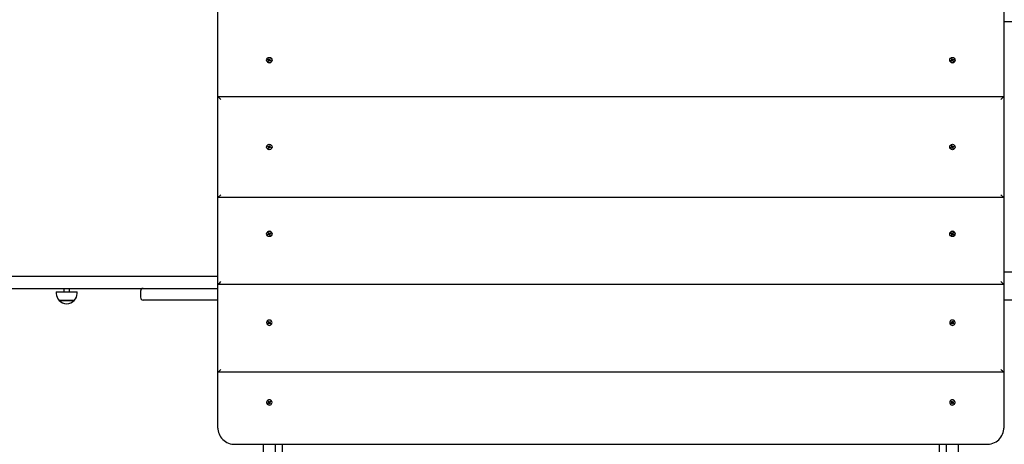
# Paper-space layout 'Основные габаритные размеры' of a CAD drawing. Units: millimetres. Extents: x 4.3 to 18.2, y 3.1 to 12.6.
# Drawn here: x 7.5 to 9.2, y 8.2 to 8.9 of the extents above; entities that cross this region are included whole.
import ezdxf

# ---------------------------------------------------------------- set-up
doc = ezdxf.new("R2010")
doc.units = ezdxf.units.MM
doc.header["$LTSCALE"] = 95
doc.header["$PDSIZE"] = -1
doc.linetypes.add('SLD-Сплошная', pattern=[0])
doc.layers.add('ПРИМЕЧАНИЯ', color=7, linetype='SLD-Сплошная')
doc.styles.add('SLDTEXTSTYLE1', font='isocpeui.ttf')
doc.dimstyles.new('SLDDIMSTYLE3', dxfattribs={"dimtxt": 0.285, "dimasz": 0.285, "dimexe": 0, "dimexo": 0.0625, "dimgap": 0.07125, "dimtad": 2, "dimrnd": 1e-09, "dimzin": 12, "dimdsep": 46, "dimtxsty": 'SLDTEXTSTYLE1', "dimsah": 1, "dimcen": 0.09, "dimadec": 0, "dimazin": 3, "dimtfac": 1, "dimtdec": 3, "dimtofl": 0, "dimtmove": 0, "dimatfit": 3, "dimfxl": 1, "dimfrac": 2, "dimtolj": 1, "dimtzin": 12, "dimarcsym": 0})

# ---------------------------------------------------------------- blocks, each defined once
blk = doc.blocks.new('_D_6')
at = {"layer": 'Defpoints', "color": 0, "transparency": 16777216}
for p in [(16.6754, 8.6619), (4.2534, 8.4394), (16.6754, 3.1815)]:
    blk.add_point(p, dxfattribs=at)
at = {"layer": 'ПРИМЕЧАНИЯ', "color": 0, "lineweight": -2, "transparency": 16777216}
for p, q in [((16.6754, 8.5994), (16.6754, 3.1815)), ((4.2534, 8.3769), (4.2534, 3.1815)), ((4.5384, 3.1815), (16.3904, 3.1815))]:
    blk.add_line(p, q, dxfattribs=at)
at = {"layer": 'ПРИМЕЧАНИЯ', "color": 0, "transparency": 16777216}
for points in [[(4.5384, 3.229), (4.5384, 3.134), (4.2534, 3.1815)], [(16.3904, 3.229), (16.3904, 3.134), (16.6754, 3.1815)]]:
    blk.add_solid(points, dxfattribs=at)
at = {"layer": 'ПРИМЕЧАНИЯ', "color": 0, "transparency": 16777216, "insert": (10.4644, 3.5378), "char_height": 0.285, "attachment_point": 2, "style": 'SLDTEXTSTYLE1'}
blk.add_mtext('\\A1;12.42м', dxfattribs=at)
blk = doc.blocks.new('*D18')
at = {"layer": 'Defpoints', "color": 0, "transparency": 16777216}
for p in [(15.1754, 8.6683), (6.2534, 8.4654), (15.1754, 3.868)]:
    blk.add_point(p, dxfattribs=at)
at = {"layer": 'ПРИМЕЧАНИЯ', "color": 0, "lineweight": -2, "transparency": 16777216}
for p, q in [((15.1754, 8.6058), (15.1754, 3.868)), ((6.2534, 8.4029), (6.2534, 3.868)), ((6.5384, 3.868), (14.8904, 3.868))]:
    blk.add_line(p, q, dxfattribs=at)
at = {"layer": 'ПРИМЕЧАНИЯ', "color": 0, "transparency": 16777216}
for points in [[(6.5384, 3.9155), (6.5384, 3.8205), (6.2534, 3.868)], [(14.8904, 3.9155), (14.8904, 3.8205), (15.1754, 3.868)]]:
    blk.add_solid(points, dxfattribs=at)
at = {"layer": 'ПРИМЕЧАНИЯ', "color": 0, "transparency": 16777216, "insert": (10.7144, 4.0817), "char_height": 0.285, "attachment_point": 5, "style": 'SLDTEXTSTYLE1'}
blk.add_mtext('\\A1;8.92м', dxfattribs=at)

psp = doc.layouts.new('Основные габаритные размеры')

# ---------------------------------------------------------------- linework, layer by layer
at = {"color": 7, "linetype": 'SLD-Сплошная', "lineweight": 25}
for p, q in [((7.8384, 8.8024), (7.8384, 8.9573)), ((9.2384, 8.9573), (9.2384, 8.8024)), ((9.7459, 8.9354), (9.2384, 8.9354)), ((7.9251, 8.8674), (7.9251, 8.8674)), ((7.9275, 8.8681), (7.9279, 8.869)), ((7.9286, 8.8675), (7.9275, 8.8681)), ((7.9279, 8.869), (7.929, 8.8684)), ((7.929, 8.8684), (7.9279, 8.869)), ((7.9282, 8.8669), (7.9288, 8.8673)), ((7.9289, 8.8671), (7.9282, 8.8669)), ((7.9289, 8.8669), (7.9282, 8.8669)), ((7.9283, 8.8655), (7.9289, 8.8666)), ((7.9289, 8.8665), (7.9283, 8.8655)), ((7.9292, 8.865), (7.9283, 8.8655)), ((7.9287, 8.8675), (7.9291, 8.8683)), ((7.9289, 8.8669), (7.9289, 8.8669)), ((7.9298, 8.8662), (7.9289, 8.8666)), ((7.9297, 8.8661), (7.9292, 8.865)), ((7.9294, 8.8691), (7.9298, 8.8684)), ((7.9294, 8.8683), (7.9294, 8.8691)), ((7.9296, 8.8683), (7.9294, 8.8691)), ((7.9299, 8.8686), (7.9308, 8.8681)), ((7.93, 8.8687), (7.9306, 8.8698)), ((7.93, 8.8687), (7.9306, 8.8698)), ((7.9304, 8.8657), (7.93, 8.8664)), ((7.9302, 8.8664), (7.9304, 8.8657)), ((7.9304, 8.8665), (7.9304, 8.8657)), ((7.9306, 8.8698), (7.9315, 8.8693)), ((7.9311, 8.8673), (7.9306, 8.8664)), ((7.9318, 8.8658), (7.9307, 8.8664)), ((7.9308, 8.8679), (7.9308, 8.8679)), ((7.9308, 8.8679), (7.9315, 8.8679)), ((7.9308, 8.8677), (7.9315, 8.8679)), ((7.9315, 8.8693), (7.9309, 8.8683)), ((7.9315, 8.8679), (7.9309, 8.8675)), ((7.9312, 8.8673), (7.9323, 8.8667)), ((7.9312, 8.8672), (7.9323, 8.8667)), ((7.9323, 8.8667), (7.9318, 8.8658)), ((7.9347, 8.8674), (7.9347, 8.8674)), ((9.1421, 8.8674), (9.1421, 8.8674)), ((9.1445, 8.8667), (9.1456, 8.8673)), ((9.1456, 8.8672), (9.1445, 8.8667)), ((9.1449, 8.8658), (9.1445, 8.8667)), ((9.146, 8.8664), (9.1449, 8.8658)), ((9.1452, 8.8679), (9.1459, 8.8679)), ((9.1458, 8.8675), (9.1452, 8.8679)), ((9.1459, 8.8677), (9.1452, 8.8679)), ((9.1453, 8.8693), (9.1462, 8.8698)), ((9.1459, 8.8683), (9.1453, 8.8693)), ((9.1461, 8.8664), (9.1457, 8.8673)), ((9.1459, 8.8681), (9.1468, 8.8686)), ((9.1459, 8.8679), (9.1459, 8.8679)), ((9.1462, 8.8698), (9.1467, 8.8687)), ((9.1467, 8.8687), (9.1462, 8.8698)), ((9.1464, 8.8657), (9.1464, 8.8665)), ((9.1468, 8.8664), (9.1464, 8.8657)), ((9.1466, 8.8664), (9.1464, 8.8657)), ((9.147, 8.8684), (9.1474, 8.8691)), ((9.1478, 8.8666), (9.147, 8.8662)), ((9.1476, 8.865), (9.147, 8.8661)), ((9.1472, 8.8683), (9.1474, 8.8691)), ((9.1474, 8.8691), (9.1474, 8.8683)), ((9.1476, 8.8683), (9.1481, 8.8675)), ((9.1485, 8.8655), (9.1476, 8.865)), ((9.1477, 8.8684), (9.1488, 8.869)), ((9.1477, 8.8684), (9.1488, 8.869)), ((9.1478, 8.8671), (9.1485, 8.8669)), ((9.1478, 8.8669), (9.1478, 8.8669)), ((9.1485, 8.8669), (9.1478, 8.8669)), ((9.1479, 8.8673), (9.1485, 8.8669)), ((9.1479, 8.8666), (9.1485, 8.8655)), ((9.1479, 8.8665), (9.1485, 8.8655)), ((9.1493, 8.8681), (9.1482, 8.8675)), ((9.1488, 8.869), (9.1493, 8.8681)), ((9.1517, 8.8674), (9.1517, 8.8674)), ((7.8384, 8.6224), (7.8384, 8.8024)), ((7.8384, 8.8024), (7.8434, 8.7974)), ((7.8384, 8.8024), (9.2384, 8.8024)), ((9.2384, 8.8024), (9.2334, 8.7974)), ((9.2384, 8.8024), (9.2384, 8.6224)), ((7.9274, 8.7127), (7.9277, 8.7137)), ((7.9286, 8.7123), (7.9274, 8.7127)), ((7.9277, 8.7137), (7.9289, 8.7133)), ((7.9283, 8.7116), (7.9289, 8.7121)), ((7.929, 8.712), (7.9283, 8.7116)), ((7.929, 8.7118), (7.9283, 8.7116)), ((7.9286, 8.7102), (7.929, 8.7114)), ((7.9296, 8.7099), (7.9286, 8.7102)), ((7.9287, 8.7123), (7.929, 8.7132)), ((7.93, 8.7112), (7.929, 8.7115)), ((7.9291, 8.714), (7.9296, 8.7134)), ((7.9292, 8.7133), (7.9291, 8.714)), ((7.9294, 8.7133), (7.9291, 8.714)), ((7.93, 8.7111), (7.9296, 8.7099)), ((7.9297, 8.7136), (7.9307, 8.7133)), ((7.9298, 8.7137), (7.9302, 8.7149)), ((7.9302, 8.7149), (7.9311, 8.7146)), ((7.9307, 8.7109), (7.9302, 8.7114)), ((7.9303, 8.7115), (7.9307, 8.7109)), ((7.9305, 8.7116), (7.9307, 8.7109)), ((7.9311, 8.7146), (7.9307, 8.7134)), ((7.9307, 8.7131), (7.9314, 8.7132)), ((7.9308, 8.7129), (7.9314, 8.7132)), ((7.9311, 8.7126), (7.9308, 8.7116)), ((7.9314, 8.7132), (7.9309, 8.7127)), ((7.9321, 8.7112), (7.9309, 8.7116)), ((7.9312, 8.7125), (7.9324, 8.7121)), ((7.9324, 8.7121), (7.9321, 8.7112)), ((9.1444, 8.7121), (9.1456, 8.7125)), ((9.1447, 8.7112), (9.1444, 8.7121)), ((9.1459, 8.7116), (9.1447, 8.7112)), ((9.1453, 8.7132), (9.146, 8.7131)), ((9.1459, 8.7127), (9.1453, 8.7132)), ((9.146, 8.7129), (9.1453, 8.7132)), ((9.1456, 8.7146), (9.1466, 8.7149)), ((9.146, 8.7134), (9.1456, 8.7146)), ((9.146, 8.7116), (9.1457, 8.7126)), ((9.146, 8.7133), (9.147, 8.7136)), ((9.1461, 8.7109), (9.1462, 8.7116)), ((9.1464, 8.7115), (9.1461, 8.7109)), ((9.1466, 8.7114), (9.1461, 8.7109)), ((9.1466, 8.7149), (9.147, 8.7137)), ((9.1477, 8.7115), (9.1467, 8.7112)), ((9.1472, 8.7099), (9.1468, 8.7111)), ((9.1472, 8.7134), (9.1477, 8.714)), ((9.1481, 8.7102), (9.1472, 8.7099)), ((9.1473, 8.7133), (9.1477, 8.714)), ((9.1477, 8.714), (9.1475, 8.7133)), ((9.1484, 8.7116), (9.1477, 8.7118)), ((9.1477, 8.7114), (9.1481, 8.7102)), ((9.1478, 8.7132), (9.1481, 8.7123)), ((9.1478, 8.712), (9.1484, 8.7116)), ((9.1479, 8.7133), (9.1491, 8.7137)), ((9.1479, 8.7121), (9.1484, 8.7116)), ((9.1494, 8.7127), (9.1482, 8.7123)), ((9.1491, 8.7137), (9.1494, 8.7127)), ((7.8434, 8.6274), (7.8384, 8.6224)), ((7.8384, 8.4675), (7.8384, 8.6224)), ((9.2384, 8.6224), (7.8384, 8.6224)), ((9.2334, 8.6274), (9.2384, 8.6224)), ((9.2384, 8.6224), (9.2384, 8.4675)), ((7.9251, 8.5574), (7.9251, 8.5574)), ((7.9275, 8.5567), (7.9286, 8.5573)), ((7.9279, 8.5558), (7.9275, 8.5567)), ((7.929, 8.5565), (7.9279, 8.5558)), ((7.929, 8.5564), (7.9279, 8.5558)), ((7.9282, 8.5579), (7.9289, 8.5579)), ((7.9288, 8.5576), (7.9282, 8.5579)), ((7.9289, 8.5578), (7.9282, 8.5579)), ((7.9283, 8.5594), (7.9292, 8.5598)), ((7.9289, 8.5583), (7.9283, 8.5594)), ((7.9289, 8.5583), (7.9283, 8.5594)), ((7.9291, 8.5565), (7.9287, 8.5574)), ((7.9289, 8.5582), (7.9298, 8.5587)), ((7.9289, 8.5579), (7.9289, 8.558)), ((7.9292, 8.5598), (7.9297, 8.5588)), ((7.9294, 8.5558), (7.9294, 8.5565)), ((7.9296, 8.5565), (7.9294, 8.5558)), ((7.9298, 8.5564), (7.9294, 8.5558)), ((7.9308, 8.5567), (7.9299, 8.5563)), ((7.93, 8.5585), (7.9304, 8.5591)), ((7.93, 8.5562), (7.9306, 8.555)), ((7.9306, 8.555), (7.93, 8.5561)), ((7.9302, 8.5584), (7.9304, 8.5591)), ((7.9304, 8.5591), (7.9304, 8.5584)), ((7.9306, 8.5584), (7.9311, 8.5576)), ((7.9315, 8.5555), (7.9306, 8.555)), ((7.9307, 8.5585), (7.9318, 8.559)), ((7.9308, 8.5572), (7.9315, 8.5569)), ((7.9308, 8.557), (7.9308, 8.5569)), ((7.9315, 8.5569), (7.9308, 8.557)), ((7.9309, 8.5573), (7.9315, 8.5569)), ((7.9309, 8.5566), (7.9315, 8.5555)), ((7.9323, 8.5581), (7.9312, 8.5576)), ((7.9312, 8.5576), (7.9323, 8.5581)), ((7.9318, 8.559), (7.9323, 8.5581)), ((7.9347, 8.5574), (7.9347, 8.5574)), ((9.1421, 8.5574), (9.1421, 8.5574)), ((9.1445, 8.5581), (9.1449, 8.559)), ((9.1456, 8.5576), (9.1445, 8.5581)), ((9.1456, 8.5576), (9.1445, 8.5581)), ((9.1449, 8.559), (9.146, 8.5585)), ((9.1452, 8.5569), (9.1458, 8.5573)), ((9.1459, 8.5572), (9.1452, 8.5569)), ((9.1459, 8.557), (9.1452, 8.5569)), ((9.1453, 8.5555), (9.1459, 8.5566)), ((9.1462, 8.555), (9.1453, 8.5555)), ((9.1457, 8.5576), (9.1461, 8.5584)), ((9.1459, 8.5569), (9.1459, 8.557)), ((9.1468, 8.5563), (9.1459, 8.5567)), ((9.1467, 8.5562), (9.1462, 8.555)), ((9.1467, 8.5561), (9.1462, 8.555)), ((9.1464, 8.5591), (9.1468, 8.5585)), ((9.1464, 8.5584), (9.1464, 8.5591)), ((9.1466, 8.5584), (9.1464, 8.5591)), ((9.147, 8.5588), (9.1476, 8.5598)), ((9.147, 8.5587), (9.1478, 8.5582)), ((9.1474, 8.5558), (9.147, 8.5564)), ((9.1472, 8.5565), (9.1474, 8.5558)), ((9.1474, 8.5565), (9.1474, 8.5558)), ((9.1476, 8.5598), (9.1485, 8.5594)), ((9.1481, 8.5574), (9.1476, 8.5565)), ((9.1477, 8.5565), (9.1488, 8.5558)), ((9.1488, 8.5558), (9.1477, 8.5564)), ((9.1478, 8.558), (9.1478, 8.5579)), ((9.1478, 8.5579), (9.1485, 8.5579)), ((9.1478, 8.5578), (9.1485, 8.5579)), ((9.1485, 8.5594), (9.1479, 8.5583)), ((9.1479, 8.5583), (9.1485, 8.5594)), ((9.1485, 8.5579), (9.1479, 8.5576)), ((9.1482, 8.5573), (9.1493, 8.5567)), ((9.1493, 8.5567), (9.1488, 8.5558)), ((9.1517, 8.5574), (9.1517, 8.5574)), ((7.7688, 8.4814), (6.7846, 8.4814)), ((7.8384, 8.4814), (7.7688, 8.4814)), ((9.7459, 8.4894), (9.2384, 8.4894)), ((6.7846, 8.4604), (7.7054, 8.4604)), ((7.5639, 8.4604), (7.5639, 8.4544)), ((7.5739, 8.4544), (7.5739, 8.4604)), ((7.7004, 8.4554), (7.7004, 8.4444)), ((7.7054, 8.4604), (7.7065, 8.4604)), ((7.7065, 8.4604), (7.8384, 8.4604)), ((9.2384, 8.4675), (7.8384, 8.4675)), ((7.8384, 8.3115), (7.8384, 8.4675)), ((9.2384, 8.4675), (9.2384, 8.3115)), ((7.5503, 8.4544), (7.5503, 8.4514)), ((7.5503, 8.4544), (7.5875, 8.4544)), ((7.5712, 8.4389), (7.5555, 8.4389)), ((7.5555, 8.4389), (7.5822, 8.4389)), ((7.5822, 8.4389), (7.5712, 8.4389)), ((7.5875, 8.4514), (7.5875, 8.4544)), ((7.7065, 8.4394), (7.7054, 8.4394)), ((7.8384, 8.4394), (7.7065, 8.4394)), ((9.5832, 8.4394), (9.2384, 8.4394)), ((7.9251, 8.3992), (7.9251, 8.3991)), ((7.9277, 8.398), (7.9286, 8.3988)), ((7.9283, 8.3972), (7.9277, 8.398)), ((7.9279, 8.4007), (7.9287, 8.4013)), ((7.9287, 8.3998), (7.9279, 8.4007)), ((7.9287, 8.4001), (7.9279, 8.4007)), ((7.9282, 8.3993), (7.9289, 8.3994)), ((7.9288, 8.3991), (7.9282, 8.3993)), ((7.9292, 8.3984), (7.9283, 8.3972)), ((7.9292, 8.398), (7.9283, 8.3972)), ((7.9287, 8.4013), (7.9295, 8.4004)), ((7.9288, 8.4001), (7.9294, 8.4005)), ((7.9293, 8.3985), (7.9288, 8.3991)), ((7.9289, 8.3995), (7.9289, 8.3997)), ((7.9297, 8.3974), (7.9296, 8.3981)), ((7.9298, 8.3985), (7.9297, 8.3974)), ((7.93, 8.3981), (7.9297, 8.3974)), ((7.9298, 8.4002), (7.9301, 8.4008)), ((7.93, 8.4005), (7.9301, 8.4008)), ((7.9301, 8.4008), (7.9302, 8.4001)), ((7.9309, 8.3989), (7.9302, 8.3984)), ((7.9303, 8.3983), (7.931, 8.3969)), ((7.931, 8.3969), (7.9303, 8.3979)), ((7.9305, 8.4003), (7.9315, 8.401)), ((7.9306, 8.4004), (7.9311, 8.3998)), ((7.9309, 8.3994), (7.9309, 8.3992)), ((7.9309, 8.3992), (7.9316, 8.399)), ((7.9316, 8.399), (7.9309, 8.3988)), ((7.931, 8.3985), (7.9318, 8.3976)), ((7.9318, 8.3976), (7.931, 8.3969)), ((7.9321, 8.4003), (7.9311, 8.3995)), ((7.9311, 8.3999), (7.9321, 8.4003)), ((7.9315, 8.401), (7.9321, 8.4003)), ((7.9347, 8.3991), (7.9347, 8.3992)), ((9.1421, 8.3992), (9.1421, 8.3991)), ((9.1447, 8.4003), (9.1453, 8.401)), ((9.1456, 8.3995), (9.1447, 8.4003)), ((9.1456, 8.3999), (9.1447, 8.4003)), ((9.1449, 8.3976), (9.1457, 8.3985)), ((9.1457, 8.3969), (9.1449, 8.3976)), ((9.1452, 8.399), (9.1458, 8.3992)), ((9.1459, 8.3988), (9.1452, 8.399)), ((9.1453, 8.401), (9.1462, 8.4003)), ((9.1457, 8.3998), (9.1461, 8.4004)), ((9.1465, 8.3983), (9.1457, 8.3969)), ((9.1465, 8.3979), (9.1457, 8.3969)), ((9.1459, 8.3992), (9.1459, 8.3994)), ((9.1466, 8.3984), (9.1459, 8.3989)), ((9.1466, 8.4001), (9.1467, 8.4008)), ((9.1467, 8.4008), (9.147, 8.4002)), ((9.1468, 8.4005), (9.1467, 8.4008)), ((9.1471, 8.3974), (9.1468, 8.3981)), ((9.147, 8.3985), (9.1471, 8.3974)), ((9.1472, 8.3981), (9.1471, 8.3974)), ((9.1473, 8.4004), (9.148, 8.4013)), ((9.1474, 8.4005), (9.148, 8.4001)), ((9.1479, 8.3991), (9.1474, 8.3985)), ((9.1475, 8.3984), (9.1485, 8.3972)), ((9.1485, 8.3972), (9.1475, 8.398)), ((9.1479, 8.3997), (9.1479, 8.3995)), ((9.1479, 8.3994), (9.1486, 8.3993)), ((9.1486, 8.3993), (9.1479, 8.3991)), ((9.148, 8.4013), (9.1488, 8.4007)), ((9.1488, 8.4007), (9.148, 8.3998)), ((9.148, 8.4001), (9.1488, 8.4007)), ((9.1481, 8.3988), (9.1491, 8.398)), ((9.1491, 8.398), (9.1485, 8.3972)), ((9.1517, 8.3991), (9.1517, 8.3992)), ((7.8384, 8.2111), (7.8384, 8.3115)), ((7.8384, 8.3114), (9.2383, 8.3114)), ((9.2384, 8.3115), (9.2384, 8.2111)), ((7.9251, 8.2571), (7.9251, 8.2569)), ((7.9276, 8.258), (7.9283, 8.2587)), ((7.9286, 8.2573), (7.9276, 8.258)), ((7.9286, 8.2579), (7.9276, 8.258)), ((7.928, 8.2554), (7.9287, 8.2563)), ((7.9287, 8.2548), (7.928, 8.2554)), ((7.9282, 8.2567), (7.9288, 8.257)), ((7.9289, 8.2566), (7.9282, 8.2567)), ((7.9283, 8.2587), (7.9292, 8.258)), ((7.9287, 8.2579), (7.9289, 8.2582)), ((7.9295, 8.2564), (7.9287, 8.2548)), ((7.9295, 8.2557), (7.9287, 8.2548)), ((7.9289, 8.2571), (7.9289, 8.2574)), ((7.9296, 8.2565), (7.9289, 8.257)), ((7.9296, 8.2579), (7.9297, 8.2586)), ((7.9297, 8.2586), (7.9299, 8.2579)), ((7.9301, 8.2553), (7.9298, 8.2559)), ((7.93, 8.2566), (7.9301, 8.2553)), ((7.9302, 8.256), (7.9301, 8.2553)), ((7.9302, 8.2581), (7.931, 8.259)), ((7.9309, 8.2572), (7.9304, 8.2566)), ((7.9305, 8.2585), (7.931, 8.2582)), ((7.9305, 8.2565), (7.9315, 8.2551)), ((7.9315, 8.2551), (7.9305, 8.2558)), ((7.9309, 8.2578), (7.9309, 8.2575)), ((7.9309, 8.2572), (7.9316, 8.2571)), ((7.9316, 8.2571), (7.9309, 8.2569)), ((7.931, 8.259), (7.9318, 8.2585)), ((7.9318, 8.2585), (7.931, 8.2575)), ((7.931, 8.2582), (7.9318, 8.2585)), ((7.9311, 8.2566), (7.9321, 8.2558)), ((7.9321, 8.2558), (7.9315, 8.2551)), ((7.9347, 8.2569), (7.9347, 8.2571)), ((9.1421, 8.2571), (9.1421, 8.2569)), ((9.1446, 8.2558), (9.1456, 8.2566)), ((9.1453, 8.2551), (9.1446, 8.2558)), ((9.145, 8.2585), (9.1457, 8.259)), ((9.1457, 8.2575), (9.145, 8.2585)), ((9.1457, 8.2582), (9.145, 8.2585)), ((9.1452, 8.2571), (9.1459, 8.2572)), ((9.1458, 8.2569), (9.1452, 8.2571)), ((9.1462, 8.2565), (9.1453, 8.2551)), ((9.1462, 8.2558), (9.1453, 8.2551)), ((9.1457, 8.259), (9.1465, 8.2581)), ((9.1458, 8.2582), (9.1462, 8.2585)), ((9.1463, 8.2566), (9.1458, 8.2572)), ((9.1459, 8.2575), (9.1459, 8.2578)), ((9.1467, 8.2553), (9.1466, 8.256)), ((9.1468, 8.2566), (9.1467, 8.2553)), ((9.1469, 8.2559), (9.1467, 8.2553)), ((9.1468, 8.2579), (9.1471, 8.2586)), ((9.1471, 8.2586), (9.1472, 8.2579)), ((9.1479, 8.257), (9.1472, 8.2565)), ((9.1472, 8.2564), (9.148, 8.2548)), ((9.148, 8.2548), (9.1472, 8.2557)), ((9.1475, 8.258), (9.1485, 8.2587)), ((9.1478, 8.2582), (9.1481, 8.2579)), ((9.1479, 8.2574), (9.1479, 8.2571)), ((9.1479, 8.257), (9.1486, 8.2567)), ((9.1486, 8.2567), (9.1479, 8.2566)), ((9.148, 8.2563), (9.1488, 8.2554)), ((9.1488, 8.2554), (9.148, 8.2548)), ((9.1491, 8.258), (9.1481, 8.2573)), ((9.1481, 8.2579), (9.1491, 8.258)), ((9.1485, 8.2587), (9.1491, 8.258)), ((9.1517, 8.2569), (9.1517, 8.2571)), ((7.8684, 8.1823), (9.2084, 8.1823)), ((7.9194, 7.2934), (7.9194, 8.1823)), ((7.9404, 8.1823), (7.9404, 7.3416)), ((7.9534, 7.3449), (7.9534, 8.1823)), ((9.1234, 8.1823), (9.1234, 7.3449)), ((9.1364, 7.3416), (9.1364, 8.1823)), ((9.1574, 8.1823), (9.1574, 7.2934))]:
    psp.add_line(p, q, dxfattribs=at)
at = {"color": 7, "linetype": 'SLD-Сплошная', "lineweight": 25, "flags": 128}
for points in [[(7.9268, 8.4028), (7.926, 8.4019), (7.9254, 8.4007), (7.9251, 8.3995), (7.9252, 8.3982), (7.9256, 8.397), (7.9264, 8.3959), (7.9274, 8.3951), (7.9286, 8.3946), (7.9299, 8.3944), (7.9312, 8.3946), (7.9324, 8.3951), (7.9334, 8.3959), (7.9341, 8.397), (7.9346, 8.3982), (7.9347, 8.3995), (7.9344, 8.4007), (7.9338, 8.4019), (7.9329, 8.4028), (7.9318, 8.4035), (7.9305, 8.4038), (7.9292, 8.4038), (7.928, 8.4035), (7.9268, 8.4028)], [(9.1499, 8.4028), (9.1488, 8.4035), (9.1475, 8.4038), (9.1462, 8.4038), (9.145, 8.4035), (9.1438, 8.4028), (9.143, 8.4019), (9.1424, 8.4007), (9.1421, 8.3995), (9.1422, 8.3982), (9.1426, 8.397), (9.1434, 8.3959), (9.1444, 8.3951), (9.1456, 8.3946), (9.1469, 8.3944), (9.1482, 8.3946), (9.1494, 8.3951), (9.1504, 8.3959), (9.1511, 8.397), (9.1516, 8.3982), (9.1517, 8.3995), (9.1514, 8.4007), (9.1508, 8.4019), (9.1499, 8.4028)], [(7.9261, 8.2598), (7.9254, 8.2587), (7.9251, 8.2575), (7.9251, 8.2562), (7.9255, 8.255), (7.9262, 8.254), (7.9272, 8.2532), (7.9283, 8.2526), (7.9296, 8.2524), (7.9309, 8.2525), (7.9321, 8.2529), (7.9332, 8.2536), (7.934, 8.2546), (7.9345, 8.2557), (7.9347, 8.257), (7.9345, 8.2582), (7.9339, 8.2593), (7.9331, 8.2603), (7.932, 8.261), (7.9308, 8.2614), (7.9295, 8.2615), (7.9282, 8.2612), (7.9271, 8.2606), (7.9261, 8.2598)], [(9.1506, 8.2598), (9.1497, 8.2606), (9.1485, 8.2612), (9.1473, 8.2615), (9.146, 8.2614), (9.1447, 8.261), (9.1436, 8.2603), (9.1428, 8.2593), (9.1423, 8.2582), (9.1421, 8.257), (9.1422, 8.2557), (9.1427, 8.2546), (9.1436, 8.2536), (9.1446, 8.2529), (9.1458, 8.2525), (9.1471, 8.2524), (9.1484, 8.2526), (9.1496, 8.2532), (9.1506, 8.254), (9.1513, 8.255), (9.1516, 8.2562), (9.1516, 8.2575), (9.1513, 8.2587), (9.1506, 8.2598)], [(7.8384, 8.2111), (7.8384, 8.2094), (7.8388, 8.2064), (7.8394, 8.2036), (7.8404, 8.2008), (7.8416, 8.1981), (7.8432, 8.1955), (7.845, 8.1931), (7.847, 8.1909), (7.8493, 8.1889), (7.8517, 8.1871), (7.8544, 8.1856), (7.8572, 8.1844), (7.8601, 8.1834), (7.8631, 8.1828), (7.8662, 8.1824), (7.8684, 8.1823)], [(9.2084, 8.1823), (9.2101, 8.1824), (9.2132, 8.1827), (9.2162, 8.1833), (9.2192, 8.1842), (9.222, 8.1854), (9.2247, 8.1869), (9.2272, 8.1887), (9.2295, 8.1906), (9.2316, 8.1928), (9.2334, 8.1952), (9.235, 8.1978), (9.2362, 8.2004), (9.2372, 8.2032), (9.2379, 8.2061), (9.2383, 8.2091), (9.2384, 8.2111)]]:
    psp.add_lwpolyline(points, dxfattribs=at)
at = {"color": 7, "linetype": 'SLD-Сплошная', "lineweight": 25}
for centre in [(7.9299, 8.8674), (9.1469, 8.8674), (7.9299, 8.7124), (9.1469, 8.7124), (7.9299, 8.5574), (9.1469, 8.5574)]:
    psp.add_circle(centre, 0.0048, dxfattribs=at)
for centre, radius, start, end in [((7.9299, 8.8674), 0.0048, 180.0018, 241.9205), ((7.9299, 8.8674), 0.0048, 241.9135, 359.9933), ((7.9282, 8.8669), 0.000725, 31.9191, 61.9188), ((7.9282, 8.8669), 0.000725, 331.9107, 1.9147), ((7.9282, 8.8669), 0.000725, 340.9948, 360), ((7.9294, 8.8691), 0.000725, 241.9185, 271.9145), ((7.9294, 8.869), 0.000725, 250.9993, 322.825), ((7.9304, 8.8657), 0.000725, 121.9101, 151.9104), ((7.9294, 8.8691), 0.000725, 301.9101, 331.9104), ((7.9304, 8.8657), 0.000725, 61.9185, 91.9145), ((7.9315, 8.8679), 0.000725, 151.9107, 181.9147), ((7.9315, 8.8679), 0.000725, 180.0012, 232.8373), ((7.9315, 8.8679), 0.000725, 211.9191, 241.9188), ((9.1469, 8.8674), 0.0048, 180.0067, 298.0865), ((9.1452, 8.8679), 0.000725, 298.0812, 328.0809), ((9.1452, 8.8679), 0.000725, 307.1627, 359.9988), ((9.1452, 8.8679), 0.000725, 358.0853, 28.0893), ((9.1464, 8.8657), 0.000725, 88.0855, 118.0815), ((9.1474, 8.8691), 0.000725, 208.0896, 238.0899), ((9.1474, 8.869), 0.000725, 217.175, 289.0007), ((9.1464, 8.8657), 0.000725, 28.0896, 58.0899), ((9.1474, 8.8691), 0.000725, 268.0855, 298.0815), ((9.1485, 8.8669), 0.000725, 178.0853, 208.0893), ((9.1485, 8.8669), 0.000725, 180, 199.0052), ((9.1485, 8.8669), 0.000725, 118.0812, 148.0809), ((9.1469, 8.8674), 0.0048, 298.0795, 359.9982), ((7.9283, 8.7116), 0.000725, 42.0657, 72.0657), ((7.9291, 8.714), 0.000725, 252.0657, 282.0657), ((7.9283, 8.7116), 0.000725, 27.0657, 42.0657), ((7.9283, 8.7116), 0.000725, 12.0657, 27.0657), ((7.9283, 8.7116), 0.000725, 342.0657, 12.0657), ((7.9291, 8.714), 0.000725, 282.0657, 297.0657), ((7.9291, 8.714), 0.000725, 297.0657, 312.0657), ((7.9291, 8.714), 0.000725, 312.0657, 342.0657), ((7.9307, 8.7109), 0.000725, 132.0657, 162.0657), ((7.9307, 8.7109), 0.000725, 117.0657, 132.0657), ((7.9307, 8.7109), 0.000725, 102.0657, 117.0657), ((7.9307, 8.7109), 0.000725, 72.0657, 102.0657), ((7.9314, 8.7132), 0.000725, 162.0657, 192.0657), ((7.9314, 8.7132), 0.000725, 192.0657, 207.0657), ((7.9314, 8.7132), 0.000725, 207.0657, 222.0657), ((7.9314, 8.7132), 0.000725, 222.0657, 252.0657), ((9.1453, 8.7132), 0.000725, 287.9343, 317.9343), ((9.1453, 8.7132), 0.000725, 317.9343, 332.9343), ((9.1461, 8.7109), 0.000725, 77.9343, 107.9343), ((9.1453, 8.7132), 0.000725, 347.9343, 17.9343), ((9.1453, 8.7132), 0.000725, 332.9343, 347.9343), ((9.1461, 8.7109), 0.000725, 62.9343, 77.9343), ((9.1461, 8.7109), 0.000725, 47.9343, 62.9343), ((9.1461, 8.7109), 0.000725, 17.9343, 47.9343), ((9.1477, 8.714), 0.000725, 197.9343, 227.9343), ((9.1477, 8.714), 0.000725, 227.9343, 242.9343), ((9.1477, 8.714), 0.000725, 242.9343, 257.9343), ((9.1477, 8.714), 0.000725, 257.9343, 287.9343), ((9.1484, 8.7116), 0.000725, 152.9343, 167.9343), ((9.1484, 8.7116), 0.000725, 167.9343, 197.9343), ((9.1484, 8.7116), 0.000725, 137.9343, 152.9343), ((9.1484, 8.7116), 0.000725, 107.9343, 137.9343), ((7.9299, 8.5574), 0.0048, 118.0795, 179.9982), ((7.9299, 8.5574), 0.0048, 0.0067, 118.0865), ((9.1469, 8.5574), 0.0048, 61.9135, 179.9933), ((9.1469, 8.5574), 0.0048, 0.0018, 61.9205), ((7.9282, 8.5579), 0.000725, 298.0812, 328.0809), ((7.9282, 8.5579), 0.000725, 358.0853, 28.0893), ((7.9282, 8.558), 0.000725, 0, 19.0052), ((7.9294, 8.5558), 0.000725, 88.0855, 118.0815), ((7.9294, 8.5558), 0.000725, 37.175, 109.0007), ((7.9304, 8.5591), 0.000725, 208.0896, 238.0899), ((7.9294, 8.5558), 0.000725, 28.0896, 58.0899), ((7.9304, 8.5591), 0.000725, 268.0855, 298.0815), ((7.9315, 8.557), 0.000725, 127.1627, 179.9988), ((7.9315, 8.5569), 0.000725, 178.0853, 208.0893), ((7.9315, 8.5569), 0.000725, 118.0812, 148.0809), ((9.1452, 8.5569), 0.000725, 31.9191, 61.9188), ((9.1452, 8.557), 0.000725, 0.0012, 52.8373), ((9.1452, 8.5569), 0.000725, 331.9107, 1.9147), ((9.1464, 8.5591), 0.000725, 241.9185, 271.9145), ((9.1474, 8.5558), 0.000725, 121.9101, 151.9104), ((9.1464, 8.5591), 0.000725, 301.9101, 331.9104), ((9.1474, 8.5558), 0.000725, 70.9993, 142.825), ((9.1474, 8.5558), 0.000725, 61.9185, 91.9145), ((9.1485, 8.5579), 0.000725, 151.9107, 181.9147), ((9.1485, 8.558), 0.000725, 160.9948, 180), ((9.1485, 8.5579), 0.000725, 211.9191, 241.9188), ((7.7054, 8.4554), 0.005, 90, 180), ((7.5678, 8.4514), 0.0175, 180, 225.5648), ((7.5689, 8.4502), 0.0175, 220.3062, 319.6938), ((7.57, 8.4514), 0.0175, 314.4352, 0), ((7.7054, 8.4444), 0.005, 180, 270), ((7.9298, 8.3992), 0.0047, 128.5056, 179.9176), ((7.9299, 8.3992), 0.0048, 0.7378, 129.0467), ((9.1469, 8.3992), 0.0048, 50.8935, 179.322), ((9.147, 8.3992), 0.0047, 0.0824, 51.4944), ((7.9282, 8.3993), 0.000715, 308.6204, 338.7588), ((7.9282, 8.3993), 0.000709, 9.2856, 39.586), ((7.9282, 8.3997), 0.000705, 0.0193, 30.4466), ((7.9297, 8.3974), 0.00073, 98.9324, 128.6312), ((7.9297, 8.3978), 0.000733, 48.7639, 119.6282), ((7.93, 8.4008), 0.000725, 219.5946, 249.4508), ((7.9297, 8.3974), 0.000725, 39.5946, 69.4508), ((7.9301, 8.4008), 0.00073, 278.9324, 308.6312), ((7.9316, 8.3994), 0.000708, 137.6563, 179.9458), ((7.9316, 8.399), 0.000715, 128.6204, 158.7588), ((7.9316, 8.399), 0.000709, 189.2856, 219.586), ((9.1452, 8.399), 0.000715, 21.2412, 51.3796), ((9.1452, 8.3994), 0.000708, 0.065, 42.3329), ((9.1452, 8.399), 0.000709, 320.414, 350.7144), ((9.1467, 8.4008), 0.00073, 231.3688, 261.0676), ((9.147, 8.3974), 0.000725, 110.5492, 140.4054), ((9.1471, 8.3978), 0.000733, 60.3718, 131.2361), ((9.1467, 8.4008), 0.000725, 290.5492, 320.4054), ((9.1471, 8.3974), 0.00073, 51.3688, 81.0676), ((9.1486, 8.3997), 0.000705, 149.5534, 179.9807), ((9.1486, 8.3993), 0.000709, 140.414, 170.7144), ((9.1486, 8.3993), 0.000715, 201.2412, 231.3796), ((7.9295, 8.2571), 0.00442, 139.9315, 179.8727), ((7.9299, 8.2569), 0.00482, 2.3757, 140.9987), ((7.9282, 8.2567), 0.000693, 22.8126, 53.2083), ((7.9282, 8.2574), 0.000672, 0.24, 44.2813), ((7.9282, 8.2567), 0.000673, 320.0541, 351.0645), ((7.9297, 8.2586), 0.000744, 233.1613, 262.1457), ((7.9301, 8.2552), 0.000723, 110.4862, 140.0303), ((7.9301, 8.2559), 0.000753, 61.9477, 130.6579), ((7.9297, 8.2586), 0.000723, 290.4862, 320.0303), ((7.9301, 8.2552), 0.000744, 53.1613, 82.1457), ((7.9315, 8.2578), 0.000663, 149.33, 179.9396), ((7.9315, 8.2571), 0.000673, 140.0541, 171.0645), ((7.9316, 8.2571), 0.000693, 202.8126, 233.2083), ((9.1469, 8.2569), 0.00482, 39.0013, 177.6243), ((9.1452, 8.2571), 0.000693, 306.7917, 337.1874), ((9.1452, 8.2571), 0.000673, 8.9355, 39.9459), ((9.1452, 8.2578), 0.000663, 0.0604, 30.67), ((9.1467, 8.2552), 0.000744, 97.8543, 126.8387), ((9.1467, 8.2559), 0.000753, 49.3421, 118.0523), ((9.1471, 8.2586), 0.000723, 219.9697, 249.5138), ((9.1467, 8.2552), 0.000723, 39.9697, 69.5138), ((9.1471, 8.2586), 0.000744, 277.8543, 306.8387), ((9.1485, 8.2574), 0.000671, 135.6802, 179.7985), ((9.1486, 8.2567), 0.000693, 126.7917, 157.1874), ((9.1485, 8.2567), 0.000673, 188.9355, 219.9459), ((9.1473, 8.2571), 0.00442, 0.1273, 40.0685)]:
    psp.add_arc(centre, radius, start, end, dxfattribs=at)
for centre, major_axis, ratio, start_param, end_param in [((7.9282, 8.8669), (-0.000216, 0.000832), 0.831847, 4.704606, 4.966405), ((7.9282, 8.8669), (0.000725, 0.000013), 0.800378, 0.018572, 0.280371), ((7.9282, 8.8669), (0.000704, -0.000178), 0.969692, 6.033307, 6.191836), ((7.9294, 8.869), (-0.000378, 0.000637), 0.970498, 2.102255, 2.260784), ((7.9294, 8.8691), (-0.000546, 0.000583), 0.818864, 2.322674, 2.584473), ((7.9294, 8.8691), (0.000377, 0.000748), 0.82747, 3.984151, 4.245951), ((7.9294, 8.869), (0.000179, 0.000724), 0.970735, 4.313471, 4.472), ((7.9304, 8.8657), (0.000649, -0.000399), 0.810077, 2.328005, 2.589805), ((7.9304, 8.8657), (0.000529, 0.000604), 0.819956, 0.852006, 1.113805), ((7.9315, 8.8679), (-0.000013, 0.000869), 0.833792, 1.585976, 1.847776), ((7.9315, 8.8679), (0.000703, 0.000223), 0.803645, 3.187276, 3.449075), ((7.9315, 8.8679), (0.000625, 0.000379), 0.969941, 3.532303, 3.690832), ((9.1452, 8.8679), (0.000625, -0.000379), 0.969941, 5.733946, 5.892475), ((9.1452, 8.8679), (0.000703, -0.000223), 0.803645, 5.975703, 6.237502), ((9.1452, 8.8679), (0.000013, 0.000869), 0.833792, 4.43541, 4.697209), ((9.1464, 8.8657), (-0.000529, 0.000604), 0.819956, 5.16938, 5.431179), ((9.1464, 8.8657), (0.000649, 0.000399), 0.810077, 0.551788, 0.813587), ((9.1474, 8.869), (-0.000179, 0.000724), 0.970735, 1.811185, 1.969714), ((9.1474, 8.8691), (-0.000377, 0.000748), 0.82747, 2.037235, 2.299034), ((9.1474, 8.8691), (0.000546, 0.000583), 0.818864, 3.698712, 3.960512), ((9.1474, 8.869), (0.000378, 0.000637), 0.970498, 4.022401, 4.18093), ((9.1485, 8.8669), (0.000216, 0.000832), 0.831847, 1.31678, 1.578579), ((9.1485, 8.8669), (0.000725, -0.000013), 0.800378, 2.861222, 3.123021), ((9.1485, 8.8669), (0.000704, 0.000178), 0.969692, 3.232942, 3.391471), ((7.9282, 8.5579), (0.000216, 0.000832), 0.831847, 4.458373, 4.720172), ((7.9282, 8.558), (0.000704, 0.000178), 0.969692, 0.091349, 0.249878), ((7.9282, 8.5579), (0.000725, -0.000013), 0.800378, 6.002814, 6.264614), ((7.9294, 8.5558), (0.000378, 0.000637), 0.970498, 0.880809, 1.039338), ((7.9294, 8.5558), (0.000546, 0.000583), 0.818864, 0.55712, 0.818919), ((7.9294, 8.5558), (-0.000377, 0.000748), 0.82747, 5.178827, 5.440627), ((7.9294, 8.5558), (-0.000179, 0.000724), 0.970735, 4.952778, 5.111307), ((7.9304, 8.5591), (0.000649, 0.000399), 0.810077, 3.693381, 3.95518), ((7.9304, 8.5591), (-0.000529, 0.000604), 0.819956, 2.027787, 2.289587), ((7.9315, 8.5569), (0.000703, -0.000223), 0.803645, 2.83411, 3.09591), ((7.9315, 8.5569), (0.000013, 0.000869), 0.833792, 1.293817, 1.555616), ((7.9315, 8.557), (0.000625, -0.000379), 0.969941, 2.592353, 2.750882), ((9.1452, 8.557), (0.000625, 0.000379), 0.969941, 0.39071, 0.549239), ((9.1452, 8.5569), (0.000703, 0.000223), 0.803645, 0.045683, 0.307482), ((9.1452, 8.5569), (-0.000013, 0.000869), 0.833792, 4.727569, 4.989368), ((9.1464, 8.5591), (0.000529, 0.000604), 0.819956, 3.993599, 4.255398), ((9.1464, 8.5591), (0.000649, -0.000399), 0.810077, 5.469598, 5.731397), ((9.1474, 8.5558), (0.000179, 0.000724), 0.970735, 1.171879, 1.330407), ((9.1474, 8.5558), (0.000377, 0.000748), 0.82747, 0.842558, 1.104358), ((9.1474, 8.5558), (-0.000546, 0.000583), 0.818864, 5.464266, 5.726066), ((9.1474, 8.5558), (-0.000378, 0.000637), 0.970498, 5.243848, 5.402377), ((9.1485, 8.558), (0.000704, -0.000178), 0.969692, 2.891714, 3.050243), ((9.1485, 8.5579), (0.000725, 0.000013), 0.800378, 3.160164, 3.421964), ((9.1485, 8.5579), (-0.000216, 0.000832), 0.831847, 1.563013, 1.824813), ((7.8434, 8.4725), (0.005, 0.005), 0.008727, 3.132866, 4.703662), ((9.2334, 8.4725), (0.005, -0.005), 0.008727, 4.721116, 6.291912), ((7.9282, 8.3997), (0.000698, 0.000279), 0.698508, 0.252021, 0.41055), ((7.9282, 8.3993), (0.0002, 0.00212), 0.329086, 4.622601, 4.795912), ((7.9282, 8.3993), (0.00057, 0.000616), 0.727725, 5.457448, 5.616398), ((7.9297, 8.3978), (0.000359, 0.000824), 0.764833, 1.041834, 1.200363), ((7.9297, 8.3974), (0.00063, 0.0017), 0.207553, 0.959819, 1.221618), ((7.9301, 8.4008), (0.00072, 0.00136), 0.061578, 4.232093, 4.493893), ((7.9297, 8.3974), (-0.00057, 0.00181), 0.245755, 5.010341, 5.27214), ((7.9301, 8.4008), (-0.0007, 0.0015), 0.128869, 1.737659, 1.999459), ((7.9297, 8.3978), (-0.000283, 0.000867), 0.770109, 4.994429, 5.152958), ((7.9316, 8.399), (-0.000632, 0.000757), 0.470528, 0.616116, 0.877916), ((7.9316, 8.399), (-0.00009, 0.00215), 0.335298, 1.348124, 1.609923), ((7.9316, 8.3993), (0.000678, -0.000362), 0.707112, 2.613841, 2.77237), ((9.1452, 8.3993), (0.000678, 0.000362), 0.707112, 0.369222, 0.527751), ((9.1452, 8.399), (0.000632, 0.000757), 0.470528, 5.40527, 5.667069), ((9.1452, 8.399), (0.00009, 0.00215), 0.335298, 4.673262, 4.935061), ((9.1471, 8.3978), (0.000283, 0.000867), 0.770109, 1.130227, 1.288756), ((9.1467, 8.4008), (0.0007, 0.0015), 0.128869, 4.283727, 4.545526), ((9.1467, 8.4008), (-0.00072, 0.00136), 0.061578, 1.789293, 2.051092), ((9.1471, 8.3974), (0.00057, 0.00181), 0.245755, 1.011045, 1.272845), ((9.1471, 8.3974), (-0.00063, 0.0017), 0.207553, 5.061567, 5.323367), ((9.1471, 8.3978), (-0.000359, 0.000824), 0.764833, 5.082822, 5.241351), ((9.1486, 8.3993), (-0.00057, 0.000616), 0.727725, 0.666787, 0.825737), ((9.1486, 8.3993), (-0.0002, 0.00212), 0.329086, 1.487273, 1.660584), ((9.1486, 8.3997), (0.000698, -0.000279), 0.698508, 2.731043, 2.889572), ((7.8434, 8.3164), (0.00498, 0.00498), 0.087489, 3.054326, 4.625123), ((9.2334, 8.3164), (0.00498, -0.00498), 0.087489, 4.799655, 6.370452), ((7.9282, 8.2574), (0.000695, 0.00042), 0.493641, 0.452659, 0.611187), ((7.9282, 8.2567), (0.00039, 0.00193), 0.315224, 4.908014, 5.169814), ((7.9282, 8.2567), (0.00009, 0.00324), 0.221821, 4.687422, 4.949221), ((7.9301, 8.2559), (0.00031, 0.001), 0.655701, 1.177544, 1.336073), ((7.9297, 8.2586), (0.00072, 0.00255), 0.032611, 4.451117, 4.67124), ((7.9301, 8.2553), (0.00061, 0.00289), 0.13612, 1.113835, 1.375635), ((7.9301, 8.2553), (-0.00068, 0.00275), 0.096306, 4.939657, 5.201456), ((7.9301, 8.2559), (-0.000397, 0.000945), 0.641919, 5.034099, 5.192628), ((7.9316, 8.2571), (-0.00017, 0.00188), 0.375173, 1.337814, 1.483996), ((7.9316, 8.2571), (-0.00022, 0.00321), 0.214775, 1.538528, 1.635058), ((7.9316, 8.2578), (0.00071, -0.000313), 0.463546, 2.673412, 2.831941), ((9.1452, 8.2578), (0.00071, 0.000313), 0.463546, 0.309652, 0.468181), ((9.1452, 8.2571), (0.00022, 0.00321), 0.214775, 4.648128, 4.744657), ((9.1452, 8.2571), (0.00017, 0.00188), 0.375173, 4.799189, 4.945371), ((9.1467, 8.2559), (0.000397, 0.000945), 0.641919, 1.090557, 1.249086), ((9.1467, 8.2553), (0.00068, 0.00275), 0.096306, 1.081729, 1.343528), ((9.1467, 8.2553), (-0.00061, 0.00289), 0.13612, 4.907551, 5.16935), ((9.1471, 8.2586), (-0.00072, 0.00255), 0.032611, 1.611946, 1.832068), ((9.1467, 8.2559), (-0.00031, 0.001), 0.655701, 4.947112, 5.105641), ((9.1486, 8.2567), (-0.00039, 0.00193), 0.315224, 1.113372, 1.375171), ((9.1486, 8.2567), (-0.00009, 0.00324), 0.221821, 1.333964, 1.595764), ((9.1486, 8.2574), (0.000695, -0.00042), 0.493641, 2.530405, 2.688934)]:
    psp.add_ellipse(centre, major_axis=major_axis, ratio=ratio, start_param=start_param, end_param=end_param, dxfattribs=at)

# ---------------------------------------------------------------- dimensions: what is measured, and where the dimension line sits
at = {"layer": 'ПРИМЕЧАНИЯ'}
dim = psp.add_linear_dim(base=(15.1754, 3.868), p1=(6.2534, 8.4654), p2=(15.1754, 8.6683), text='8.92м', dimstyle='SLDDIMSTYLE3', override={"dimtad": 1}, dxfattribs=at)
dim.commit()
dim.dimension.update_dxf_attribs({"geometry": '*D18', "text_midpoint": (10.7144, 4.0817)})
at = {"layer": 'ПРИМЕЧАНИЯ', "color": 8}
dim = psp.add_linear_dim(base=(16.6754, 3.1815), p1=(4.2534, 8.4394), p2=(16.6754, 8.6619), text='<>м', dimstyle='SLDDIMSTYLE3', override={"dimtad": 1}, dxfattribs=at)
dim.commit()
dim.dimension.update_dxf_attribs({"geometry": '_D_6', "text_midpoint": (10.4644, 3.1815), "dimtype": 160})

doc.saveas('drawing.dxf')
